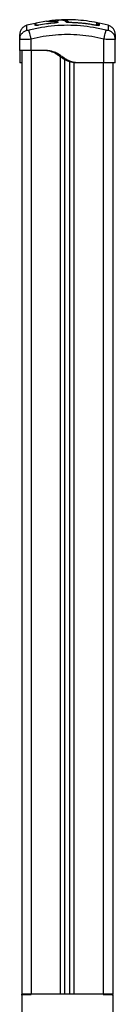
# Model space of a CAD drawing. Units: millimetres. Extents: x 98686.5 to 98695.9, y -3118.2 to -3106.8.
# Drawn here: x 98694.2 to 98694.3, y -3111 to -3109.9 of the extents above; entities that cross this region are included whole.
import ezdxf

# ---------------------------------------------------------------- set-up
doc = ezdxf.new("R2010")
doc.units = ezdxf.units.MM

# ---------------------------------------------------------------- blocks, each defined once
blk = doc.blocks.new('G$C3CDA8B23')
at = {"color": 7, "linetype": 'Continuous', "lineweight": 25}
for p, q in [((-0.0335, 1.6942), (-0.0421, 1.6922)), ((-0.0218, 1.6964), (-0.0326, 1.6945)), ((-0.0216, 1.6964), (-0.0214, 1.6965)), ((-0.0131, 1.6946), (-0.0132, 1.6947)), ((-0.0097, 1.6956), (-0.0097, 1.6953)), ((0.0029, 1.6954), (0.0029, 1.695)), ((0.0029, 1.695), (0.0029, 1.695)), ((0.0292, 1.6927), (0.0291, 1.6923)), ((0.0298, 1.6922), (0.0292, 1.6923)), ((0.0292, 1.6923), (0.0292, 1.6923)), ((0.0426, 1.6922), (0.0332, 1.6944)), ((-0.0495, 1.6776), (-0.0493, 1.6791)), ((-0.0495, 1.666), (-0.0495, 1.6776)), ((-0.0493, 1.6775), (-0.0495, 1.6776)), ((-0.0494, 1.6792), (-0.0493, 1.6775)), ((-0.0375, 1.666), (-0.0375, 1.6776)), ((0.038, 1.653), (0.038, 1.6776)), ((0.0498, 1.6775), (0.0499, 1.6792)), ((0.05, 1.6776), (0.0498, 1.6791)), ((0.05, 1.6776), (0.0498, 1.6775)), ((0.05, 1.653), (0.05, 1.6776)), ((-0.0475, 1.666), (-0.0475, 0.68)), ((-0.026, 1.666), (-0.0375, 1.666)), ((-0.0375, 1.666), (-0.0375, 0.68)), ((-0.007, 0.68), (-0.007, 1.6592)), ((-0.0025, 0.68), (-0.0025, 1.6563)), ((-0.0475, 1.653), (-0.0495, 1.653)), ((0.0025, 0.68), (0.0025, 1.6543)), ((0.007, 0.68), (0.007, 1.6533)), ((0.011, 1.653), (0.009, 1.653)), ((0.038, 1.653), (0.011, 1.653)), ((0.0375, 1.653), (0.0375, 0.68)), ((0.0475, 1.653), (0.0475, 0.68)), ((-0.0475, 0.6791), (-0.0475, 0.68)), ((-0.043, 0.68), (-0.0475, 0.68)), ((-0.0475, 0.6791), (-0.0475, 0.66)), ((-0.0375, 0.68), (-0.043, 0.68)), ((-0.043, 0.6797), (-0.043, 0.68)), ((-0.043, 0.6797), (-0.0375, 0.6797)), ((-0.0375, 0.6797), (-0.0375, 0.68)), ((0.0375, 0.68), (-0.0375, 0.68)), ((0.0375, 0.68), (0.0375, 0.6797)), ((0.043, 0.68), (0.0375, 0.68)), ((0.0375, 0.6797), (0.043, 0.6797)), ((0.0475, 0.68), (0.043, 0.68)), ((0.043, 0.6797), (0.043, 0.68)), ((0.0475, 0.6791), (0.0475, 0.68)), ((0.0475, 0.6791), (0.0475, 0.66))]:
    blk.add_line(p, q, dxfattribs=at)
at = {"color": 7, "linetype": 'Continuous', "lineweight": 25, "flags": 128}
blk.add_lwpolyline([(-0.0326, 1.6919), (-0.0326, 1.6919), (-0.0325, 1.6921)], dxfattribs=at)
at = {"color": 7, "linetype": 'Continuous', "lineweight": 25}
for centre, radius, start, end in [((0.0012, 1.6947), 0.00101, 90.3878, 151.7372), ((0.0307, 1.694), 0.001, 359.9752, 78.1923), ((0.0307, 1.6917), 0.00099, 0.3109, 79.4499), ((0.033, 1.6913), 0.001, 78.0915, 156.7018)]:
    blk.add_arc(centre, radius, start, end, dxfattribs=at)
for points, knots in [([(-0.0109, 1.6975), (-0.0119, 1.6975), (-0.0144, 1.6974), (-0.0167, 1.697), (-0.0181, 1.6968)], [0, 0, 0, 0, 0.4381524, 1, 1, 1, 1]), ([(-0.011, 1.6975), (-0.0109, 1.6975), (-0.0103, 1.6976), (-0.0089, 1.6977), (-0.0064, 1.6979), (-0.0038, 1.6978), (-0.0016, 1.6974), (-0.0008, 1.6971), (-0.0003, 1.697)], [0, 0, 0, 0, 0.038953, 0.193412, 0.347967, 0.657702, 0.828883, 1, 1, 1, 1]), ([(-0.0036, 1.6972), (-0.0036, 1.6972), (-0.0039, 1.6973), (-0.005, 1.6975), (-0.0067, 1.6977), (-0.0087, 1.6977), (-0.0101, 1.6977), (-0.0108, 1.6976), (-0.0109, 1.6976)], [0, 0, 0, 0, 0.00253, 0.236509, 0.47732, 0.719468, 0.964253, 1, 1, 1, 1]), ([(0.0312, 1.6949), (0.0274, 1.6956), (0.0199, 1.6969), (0.0086, 1.6979), (-0.0001, 1.6982), (-0.005, 1.6979), (-0.0062, 1.6978)], [0, 0, 0, 0, 0.305261, 0.607755, 0.90907, 1, 1, 1, 1]), ([(-0.0012, 1.6957), (-0.0013, 1.6959), (-0.0015, 1.6963), (-0.0023, 1.6968), (-0.0031, 1.6971), (-0.0036, 1.6972)], [0, 0, 0, 0, 0.338525, 0.668212, 1, 1, 1, 1]), ([(-0.0421, 1.6922), (-0.0431, 1.6918), (-0.0452, 1.6911), (-0.0476, 1.6887), (-0.0492, 1.6858), (-0.0494, 1.6836), (-0.0495, 1.6825)], [0, 0, 0, 0, 0.243242, 0.4999945, 0.7567501, 1, 1, 1, 1]), ([(-0.0493, 1.6791), (-0.0492, 1.6797), (-0.049, 1.6813), (-0.0475, 1.6836), (-0.0451, 1.6859), (-0.0431, 1.6866), (-0.0421, 1.687)], [0, 0, 0, 0, 0.140151, 0.431952, 0.723754, 1, 1, 1, 1]), ([(-0.0421, 1.687), (-0.0421, 1.688), (-0.0421, 1.6901), (-0.0421, 1.6918), (-0.0421, 1.6921), (-0.0421, 1.6922)], [0, 0, 0, 0, 0.332587, 0.666079, 1, 1, 1, 1]), ([(-0.0399, 1.687), (-0.0402, 1.6869), (-0.0406, 1.6868), (-0.0411, 1.6868), (-0.0414, 1.6868), (-0.0417, 1.6868), (-0.042, 1.6868), (-0.042, 1.6869), (-0.0421, 1.687)], [0, 0, 0, 0, 0.249133, 0.374536, 0.5, 0.625465, 0.750867, 1, 1, 1, 1]), ([(0.0404, 1.687), (0.036, 1.688), (0.0273, 1.6901), (0.0138, 1.6918), (0.0002, 1.6924), (-0.0133, 1.6918), (-0.0268, 1.6901), (-0.0355, 1.688), (-0.0399, 1.687)], [0, 0, 0, 0, 0.166289, 0.333032, 0.5, 0.666968, 0.833711, 1, 1, 1, 1]), ([(-0.0375, 1.6776), (-0.0378, 1.6787), (-0.0383, 1.6808), (-0.0391, 1.6836), (-0.0396, 1.6859), (-0.0398, 1.6866), (-0.0399, 1.687)], [0, 0, 0, 0, 0.243153, 0.499999, 0.756846, 1, 1, 1, 1]), ([(-0.0326, 1.6941), (-0.0326, 1.6941), (-0.0327, 1.694), (-0.0328, 1.694), (-0.0329, 1.6939), (-0.0331, 1.6939), (-0.0332, 1.694), (-0.0334, 1.6941), (-0.0335, 1.6942), (-0.0335, 1.6943), (-0.0335, 1.6943)], [0, 0, 0, 0, 0.128712, 0.249607, 0.369101, 0.496892, 0.62858, 0.758641, 0.882005, 1, 1, 1, 1]), ([(-0.0335, 1.6921), (-0.0335, 1.6927), (-0.0335, 1.6938), (-0.0335, 1.6944), (-0.0335, 1.6943), (-0.0335, 1.6942)], [0, 0, 0, 0, 0.451304, 0.89944, 1, 1, 1, 1]), ([(-0.03, 1.6922), (-0.0304, 1.6921), (-0.0311, 1.692), (-0.0319, 1.6919), (-0.0325, 1.6919), (-0.0329, 1.6919), (-0.0333, 1.6919), (-0.0333, 1.692), (-0.0333, 1.692)], [0, 0, 0, 0, 0.291339, 0.438218, 0.585308, 0.732456, 0.879503, 1, 1, 1, 1]), ([(-0.0325, 1.6923), (-0.0325, 1.6929), (-0.0325, 1.694), (-0.0325, 1.6946), (-0.0325, 1.6945), (-0.0325, 1.6945)], [0, 0, 0, 0, 0.4513645, 0.8995521, 1, 1, 1, 1]), ([(-0.03, 1.6924), (-0.0303, 1.6923), (-0.0308, 1.6922), (-0.0314, 1.6922), (-0.0318, 1.6921), (-0.0321, 1.6921), (-0.0324, 1.6922), (-0.0324, 1.6922), (-0.0324, 1.6922)], [0, 0, 0, 0, 0.287729, 0.431566, 0.575103, 0.718555, 0.862157, 1, 1, 1, 1]), ([(-0.0132, 1.6947), (-0.016, 1.6945), (-0.0216, 1.6939), (-0.0272, 1.6929), (-0.03, 1.6924)], [0, 0, 0, 0, 0.500003, 1, 1, 1, 1]), ([(-0.0131, 1.6946), (-0.0159, 1.6943), (-0.0216, 1.6937), (-0.0272, 1.6927), (-0.03, 1.6922)], [0, 0, 0, 0, 0.49812, 1, 1, 1, 1]), ([(-0.0218, 1.6964), (-0.0216, 1.6964), (-0.0206, 1.6966), (-0.0177, 1.6967), (-0.0145, 1.6966), (-0.0123, 1.6963), (-0.0112, 1.6959), (-0.0108, 1.6956), (-0.0106, 1.6954), (-0.0107, 1.6953), (-0.011, 1.6951), (-0.0116, 1.695), (-0.0123, 1.6948), (-0.0129, 1.6948), (-0.0132, 1.6947)], [0, 0, 0, 0, 0.077463, 0.3172, 0.55492, 0.672511, 0.789341, 0.84774, 0.875928, 0.900769, 0.925646, 0.950502, 0.975293, 1, 1, 1, 1]), ([(-0.0206, 1.6966), (-0.0204, 1.6966), (-0.0196, 1.6967), (-0.0177, 1.6968), (-0.0152, 1.6968), (-0.0128, 1.6966), (-0.011, 1.6963), (-0.0101, 1.6959), (-0.0097, 1.6956), (-0.0096, 1.6954), (-0.0099, 1.6952), (-0.0105, 1.695), (-0.0112, 1.6948), (-0.0121, 1.6947), (-0.0128, 1.6946), (-0.0131, 1.6946)], [0, 0, 0, 0, 0.064078, 0.2169405, 0.3855409, 0.5325351, 0.6496082, 0.7666216, 0.8251692, 0.8543336, 0.883492, 0.9125996, 0.9416943, 0.9708488, 1, 1, 1, 1]), ([(-0.0002, 1.6951), (-0.0004, 1.6953), (-0.0006, 1.6958), (-0.0011, 1.6962), (-0.0015, 1.6965), (-0.0018, 1.6967), (-0.0023, 1.6969), (-0.0028, 1.6971), (-0.0031, 1.6971)], [0, 0, 0, 0, 0.253402, 0.430303, 0.536087, 0.638049, 0.756001, 1, 1, 1, 1]), ([(0.0029, 1.695), (0.0024, 1.695), (0.0013, 1.695), (0.0001, 1.6952), (-0.0009, 1.6954), (-0.0011, 1.6956), (-0.0012, 1.6957)], [0, 0, 0, 0, 0.249961, 0.499952, 0.74997, 1, 1, 1, 1]), ([(-0.0002, 1.6951), (-0.0002, 1.6951), (-0.0003, 1.6953), (-0.0004, 1.6954), (-0.0006, 1.6955), (-0.0008, 1.6957), (-0.001, 1.6957), (-0.0012, 1.6957)], [0, 0, 0, 0, 0.1695648, 0.3428398, 0.5161149, 0.6856796, 1, 1, 1, 1]), ([(-0.0003, 1.697), (0, 1.6968), (0.0007, 1.6965), (0.001, 1.696), (0.0012, 1.6957)], [0, 0, 0, 0, 0.499918, 1, 1, 1, 1]), ([(0.0029, 1.695), (0.0026, 1.695), (0.002, 1.695), (0.0013, 1.6951), (0.0007, 1.6951), (0.0002, 1.6952), (0, 1.6952), (-0.0002, 1.6952), (-0.0002, 1.6952), (-0.0002, 1.6952)], [0, 0, 0, 0, 0.185091, 0.359221, 0.521882, 0.672803, 0.812127, 0.940252, 1, 1, 1, 1]), ([(0.0012, 1.6957), (0.0012, 1.6957), (0.0013, 1.6956), (0.0016, 1.6955), (0.0021, 1.6955), (0.0025, 1.6954), (0.0028, 1.6954), (0.0029, 1.6954)], [0, 0, 0, 0, 0.2298681, 0.4597928, 0.688247, 0.9135734, 1, 1, 1, 1]), ([(0.0029, 1.6954), (0.0035, 1.6954), (0.0069, 1.6953), (0.0129, 1.695), (0.0211, 1.6941), (0.0265, 1.6932), (0.0292, 1.6927)], [0, 0, 0, 0, 0.07552, 0.377695, 0.688427, 1, 1, 1, 1]), ([(0.0292, 1.6923), (0.0278, 1.6926), (0.0253, 1.693), (0.022, 1.6935), (0.0194, 1.6938), (0.0172, 1.6941), (0.0147, 1.6944), (0.0115, 1.6946), (0.0074, 1.6949), (0.0045, 1.695), (0.0029, 1.695)], [0, 0, 0, 0, 0.158154, 0.285461, 0.381909, 0.452445, 0.542842, 0.664232, 0.816616, 1, 1, 1, 1]), ([(0.0292, 1.6923), (0.0248, 1.693), (0.0161, 1.6945), (0.0073, 1.6948), (0.0029, 1.695)], [0, 0, 0, 0, 0.5021416, 1, 1, 1, 1]), ([(0.0292, 1.6927), (0.0294, 1.6927), (0.0297, 1.6926), (0.0303, 1.6926), (0.0306, 1.6926), (0.0309, 1.6926), (0.0309, 1.6927), (0.0309, 1.6927)], [0, 0, 0, 0, 0.212964, 0.426125, 0.635394, 0.842466, 1, 1, 1, 1]), ([(0.0332, 1.6922), (0.0331, 1.6922), (0.0331, 1.692), (0.0325, 1.692), (0.032, 1.692), (0.0314, 1.692), (0.0305, 1.6921), (0.0297, 1.6922), (0.0292, 1.6923)], [0, 0, 0, 0, 0.249374, 0.374686, 0.499991, 0.625297, 0.750608, 1, 1, 1, 1]), ([(0.0309, 1.6927), (0.0309, 1.6931), (0.0309, 1.6939), (0.0309, 1.6946), (0.0309, 1.695), (0.0309, 1.6949), (0.0309, 1.6949)], [0, 0, 0, 0, 0.2823867, 0.5647696, 0.8498242, 1, 1, 1, 1]), ([(0.0317, 1.6939), (0.0317, 1.6939), (0.0317, 1.694), (0.0317, 1.6936), (0.0317, 1.6929), (0.0317, 1.6921), (0.0317, 1.6917)], [0, 0, 0, 0, 0.1475, 0.429865, 0.714931, 1, 1, 1, 1]), ([(0.0332, 1.6945), (0.0331, 1.6945), (0.0328, 1.6945), (0.0323, 1.6943), (0.032, 1.6939), (0.032, 1.6936), (0.032, 1.6935)], [0, 0, 0, 0, 0.247575, 0.500679, 0.753423, 1, 1, 1, 1]), ([(0.032, 1.6918), (0.032, 1.6922), (0.032, 1.6931), (0.032, 1.6936), (0.032, 1.6934), (0.032, 1.6934)], [0, 0, 0, 0, 0.30454, 0.768555, 1, 1, 1, 1]), ([(0.0332, 1.6944), (0.0332, 1.6944), (0.0332, 1.6946), (0.0332, 1.6939), (0.0332, 1.6928), (0.0332, 1.6922)], [0, 0, 0, 0, 0.09971, 0.549883, 1, 1, 1, 1]), ([(0.038, 1.6776), (0.0383, 1.6787), (0.0388, 1.6808), (0.0396, 1.6836), (0.0401, 1.6859), (0.0403, 1.6866), (0.0404, 1.687)], [0, 0, 0, 0, 0.2431525, 0.4999987, 0.7568457, 1, 1, 1, 1]), ([(0.0426, 1.687), (0.0425, 1.6869), (0.0425, 1.6868), (0.0422, 1.6868), (0.0419, 1.6868), (0.0416, 1.6868), (0.0411, 1.6868), (0.0407, 1.6869), (0.0404, 1.687)], [0, 0, 0, 0, 0.2491333, 0.3745362, 0.5000004, 0.6254647, 0.7508668, 1, 1, 1, 1]), ([(0.0426, 1.6922), (0.0426, 1.6922), (0.0426, 1.6924), (0.0426, 1.6917), (0.0426, 1.6901), (0.0426, 1.688), (0.0426, 1.687)], [0, 0, 0, 0, 0.000024, 0.333953, 0.667429, 1, 1, 1, 1]), ([(0.05, 1.6825), (0.0499, 1.6836), (0.0497, 1.6858), (0.0481, 1.6887), (0.0457, 1.6911), (0.0436, 1.6918), (0.0426, 1.6922)], [0, 0, 0, 0, 0.24325, 0.500006, 0.756758, 1, 1, 1, 1]), ([(0.0498, 1.6791), (0.0497, 1.6797), (0.0495, 1.6813), (0.048, 1.6836), (0.0456, 1.6859), (0.0436, 1.6866), (0.0426, 1.687)], [0, 0, 0, 0, 0.140028, 0.431872, 0.723715, 1, 1, 1, 1]), ([(-0.0495, 1.6776), (-0.0495, 1.6786), (-0.0495, 1.6805), (-0.0495, 1.6822), (-0.0495, 1.6824), (-0.0495, 1.6825)], [0, 0, 0, 0, 0.334003, 0.666754, 1, 1, 1, 1]), ([(-0.0375, 1.6776), (-0.0383, 1.6776), (-0.0399, 1.6775), (-0.0421, 1.6775), (-0.0442, 1.6774), (-0.046, 1.6774), (-0.0476, 1.6774), (-0.0486, 1.6775), (-0.0492, 1.6775), (-0.0493, 1.6775), (-0.0493, 1.6775)], [0, 0, 0, 0, 0.144324, 0.282808, 0.427557, 0.570433, 0.713273, 0.858057, 0.996508, 1, 1, 1, 1]), ([(0.038, 1.6776), (0.0339, 1.6786), (0.0256, 1.6806), (0.013, 1.6822), (0.0003, 1.6827), (-0.0124, 1.6822), (-0.0251, 1.6806), (-0.0334, 1.6786), (-0.0375, 1.6776)], [0, 0, 0, 0, 0.167002, 0.333377, 0.5, 0.666155, 0.832861, 1, 1, 1, 1]), ([(0.0498, 1.6775), (0.0498, 1.6775), (0.0497, 1.6775), (0.0491, 1.6775), (0.0481, 1.6774), (0.0465, 1.6774), (0.0447, 1.6774), (0.0426, 1.6775), (0.0404, 1.6775), (0.0388, 1.6776), (0.038, 1.6776)], [0, 0, 0, 0, 0.003427, 0.141916, 0.286669, 0.429549, 0.572394, 0.717183, 0.855638, 1, 1, 1, 1]), ([(0.05, 1.6825), (0.05, 1.6824), (0.05, 1.6822), (0.05, 1.6805), (0.05, 1.6786), (0.05, 1.6776)], [0, 0, 0, 0, 0.332311, 0.665723, 1, 1, 1, 1]), ([(-0.0495, 1.666), (-0.0495, 1.666), (-0.0495, 1.6659), (-0.0495, 1.6656), (-0.0495, 1.6651), (-0.0495, 1.664), (-0.0495, 1.6625), (-0.0495, 1.6607), (-0.0495, 1.6587), (-0.0495, 1.6568), (-0.0495, 1.655), (-0.0495, 1.6535), (-0.0495, 1.6532), (-0.0495, 1.653)], [0, 0, 0, 0, 0.087786, 0.173596, 0.25718, 0.338945, 0.419297, 0.501456, 0.586752, 0.668233, 0.750546, 0.875335, 1, 1, 1, 1]), ([(0.009, 1.653), (0.0073, 1.6532), (0.004, 1.6535), (-0.0002, 1.655), (-0.0036, 1.6569), (-0.0064, 1.6587), (-0.0091, 1.6607), (-0.0119, 1.6626), (-0.0149, 1.6641), (-0.018, 1.6651), (-0.0213, 1.6657), (-0.0246, 1.6659), (-0.0269, 1.666), (-0.028, 1.666)], [0, 0, 0, 0, 0.125261, 0.250566, 0.332334, 0.413764, 0.500817, 0.584869, 0.666736, 0.748931, 0.830791, 0.914787, 1, 1, 1, 1]), ([(0.011, 1.653), (0.0093, 1.6532), (0.006, 1.6535), (0.0022, 1.6549), (-0.0004, 1.6562), (-0.0021, 1.6572), (-0.0038, 1.6583), (-0.0054, 1.6595), (-0.0072, 1.6608), (-0.0091, 1.6621), (-0.0112, 1.6633), (-0.0134, 1.6643), (-0.016, 1.6651), (-0.0191, 1.6656), (-0.0225, 1.6659), (-0.0248, 1.666), (-0.026, 1.666)], [0, 0, 0, 0, 0.124651, 0.249425, 0.299126, 0.34835, 0.397347, 0.449086, 0.498528, 0.559701, 0.620367, 0.681148, 0.74285, 0.826436, 0.912236, 1, 1, 1, 1]), ([(-0.0475, 0.6791), (-0.0475, 0.6792), (-0.0474, 0.6794), (-0.0466, 0.6796), (-0.0454, 0.6797), (-0.0442, 0.6797), (-0.0433, 0.6797), (-0.043, 0.6797)], [0, 0, 0, 0, 0.217452, 0.435015, 0.649989, 0.863054, 1, 1, 1, 1]), ([(0.043, 0.6797), (0.0435, 0.6797), (0.0445, 0.6797), (0.0459, 0.6797), (0.0469, 0.6795), (0.0474, 0.6793), (0.0475, 0.6792), (0.0475, 0.6791)], [0, 0, 0, 0, 0.212392, 0.42478, 0.637315, 0.850732, 1, 1, 1, 1])]:
    blk.add_open_spline(points, degree=3, knots=knots, dxfattribs=at)
for points in [[(-0.0375, 1.666), (-0.0383, 1.666), (-0.0399, 1.666), (-0.0421, 1.666), (-0.0442, 1.666), (-0.046, 1.666), (-0.0475, 1.666), (-0.0487, 1.666), (-0.0494, 1.666), (-0.0495, 1.666), (-0.0495, 1.666)], [(0.0465, 1.653), (0.0459, 1.653), (0.0447, 1.653), (0.0426, 1.653), (0.0404, 1.653), (0.0388, 1.653), (0.038, 1.653)], [(0.05, 1.653), (0.05, 1.653), (0.0499, 1.653), (0.0491, 1.653), (0.0481, 1.653), (0.047, 1.653), (0.0465, 1.653)]]:
    blk.add_open_spline(points, degree=3, dxfattribs=at)
blk = doc.blocks.new('A019C_B')
blk.add_blockref('G$C3CDA8B23', (98694.2509, -3111.6227))

msp = doc.modelspace()

# ---------------------------------------------------------------- block references
msp.add_blockref('A019C_B', (0, 0))

doc.saveas('drawing.dxf')
